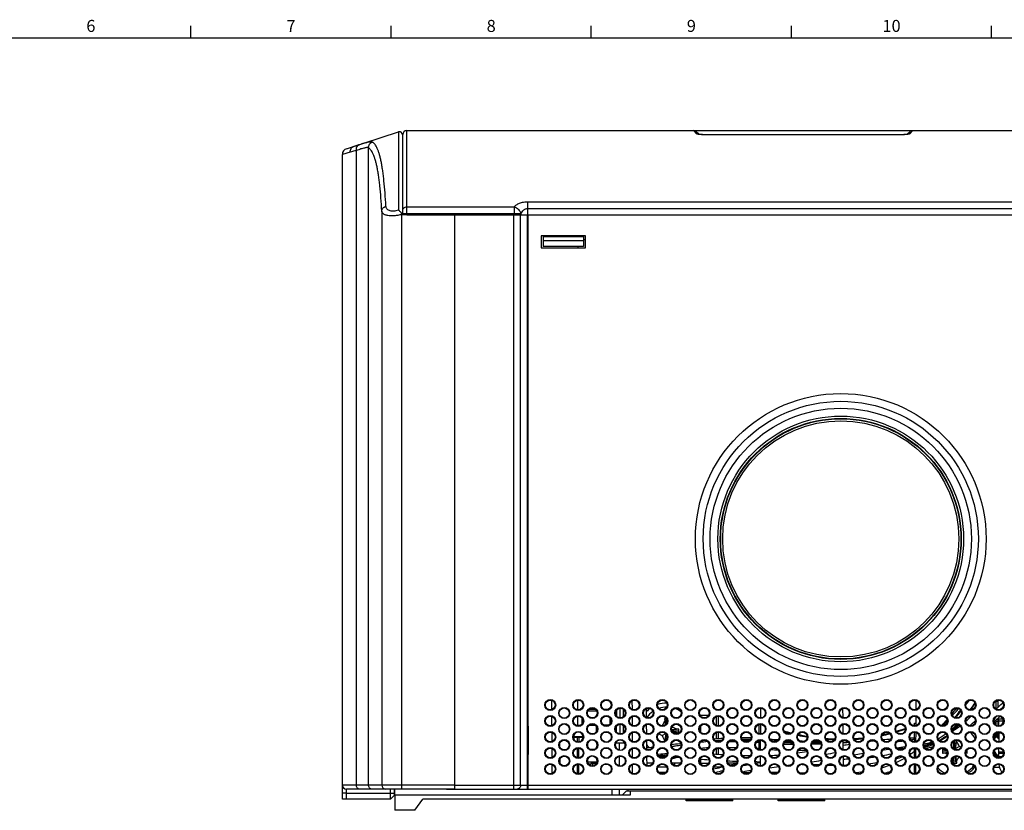
# Model space of a CAD drawing. Units: millimetres. Extents: x 0 to 1189, y 0 to 841.
# Drawn here: x 252 to 498, y 638 to 836 of the extents above; entities that cross this region are included whole.
import ezdxf

# ---------------------------------------------------------------- set-up
doc = ezdxf.new("R2010")
doc.units = ezdxf.units.MM
doc.header["$LTSCALE"] = 65.395
doc.layers.get('0').update_dxf_attribs({"linetype": 'CONTINUOUS'})
for name, color, linetype in [('02___PRT_ALL_AXES', 7, 'CONTINUOUS'), ('03_AXES', 7, 'CONTINUOUS'), ('08_DRAFTS', 7, 'CONTINUOUS'), ('09_ROUNDS', 7, 'CONTINUOUS'), ('10_CHAMFER', 7, 'CONTINUOUS'), ('7_ALL_FEATURES', 7, 'CONTINUOUS')]:
    doc.layers.add(name, color=color, linetype=linetype)
doc.styles.add('TEXTSTYLE_2', font='helveticaneue_medium.ttf')

msp = doc.modelspace()

# ---------------------------------------------------------------- linework, layer by layer
at = {"color": 7, "linetype": 'CONTINUOUS'}
for p, q in [((294.5, 831), (294.5, 834)), ((344.5, 831), (344.5, 834)), ((394.5, 831), (394.5, 834)), ((444.5, 831), (444.5, 834)), ((494.5, 831), (494.5, 834)), ((10, 831), (1179, 831)), ((382.017, 781.54), (382.017, 778.54)), ((393.017, 781.54), (382.017, 781.54)), ((382.517, 781.54), (382.517, 778.877)), ((392.517, 781.277), (382.517, 781.277)), ((392.517, 780.277), (382.517, 780.277)), ((392.517, 781.54), (392.517, 778.877)), ((393.017, 778.54), (393.017, 781.54)), ((378.767, 778.29), (378.567, 778.29)), ((382.017, 778.54), (393.017, 778.54)), ((392.517, 778.877), (382.517, 778.877)), ((391.117, 778.877), (391.117, 778.54)), ((384.662, 663.201), (384.648, 665.484)), ((391.117, 663.133), (391.117, 665.547)), ((404.757, 663.227), (404.747, 665.449)), ((475.669, 663.203), (475.689, 665.469)), ((495.568, 665.34), (496.017, 665.34)), ((395.848, 662.84), (393.637, 662.84)), ((395.556, 663.24), (393.929, 663.24)), ((398.717, 663.24), (397.732, 663.24)), ((398.717, 663.24), (398.728, 663.229)), ((402.55, 661.435), (402.554, 663.242)), ((421.637, 661.84), (423.847, 661.84)), ((421.764, 661.84), (421.764, 661.624)), ((436.851, 661.132), (436.872, 663.546)), ((457.383, 661.181), (457.363, 663.493)), ((384.685, 659.211), (384.672, 661.474)), ((391.117, 659.24), (391.117, 661.545)), ((392.117, 661.179), (392.117, 659.501)), ((394.089, 659.36), (395.395, 659.36)), ((397.53, 659.36), (398.955, 659.36)), ((399.117, 661.179), (399.117, 659.501)), ((402.541, 657.429), (402.545, 659.247)), ((404.774, 659.222), (404.764, 661.454)), ((412.807, 660.901), (413.051, 659.437)), ((412.878, 660.369), (412.968, 659.37)), ((413.25, 659.666), (413.302, 660.924)), ((413.304, 660.924), (413.302, 660.924)), ((425.8, 659.212), (425.8, 661.468)), ((426.3, 659.129), (426.3, 661.551)), ((436.816, 657.131), (436.837, 659.548)), ((457.418, 657.173), (457.398, 659.502)), ((475.217, 659.129), (475.217, 659.84)), ((475.634, 659.193), (475.654, 661.48)), ((495.568, 660.34), (496.017, 660.34)), ((384.708, 655.223), (384.695, 657.463)), ((404.792, 655.217), (404.782, 657.46)), ((411.901, 657.501), (412.368, 657.543)), ((412.197, 656.703), (413.085, 657.208)), ((412.898, 655.323), (413.192, 657.089)), ((412.943, 655.354), (413.279, 656.964)), ((415.847, 658.279), (414.545, 658.161)), ((416.378, 658.35), (414.567, 658.048)), ((414.603, 657.93), (416.402, 657.855)), ((416.394, 657.342), (414.721, 657.691)), ((415.884, 657.412), (414.788, 657.594)), ((421.764, 659.053), (421.764, 657.627)), ((425.8, 655.876), (425.8, 657.466)), ((426.3, 655.918), (426.3, 657.549)), ((447.717, 656.472), (447.717, 656.681)), ((475.217, 655.13), (475.217, 657.55)), ((475.599, 655.183), (475.619, 657.49)), ((495.735, 656.564), (495.994, 656.847)), ((495.993, 656.847), (495.994, 656.847)), ((495.993, 656.847), (495.994, 656.847)), ((495.993, 656.847), (495.994, 656.847)), ((496.306, 657.342), (496.317, 657.347)), ((496.317, 657.34), (496.317, 655.133)), ((391.367, 656.24), (391.367, 655.136)), ((392.449, 656.24), (391.367, 656.24)), ((393.667, 653.783), (393.667, 654.896)), ((402.844, 654.84), (400.641, 654.84)), ((413.412, 656.652), (413.381, 655.932)), ((436.781, 653.131), (436.802, 655.548)), ((457.453, 653.166), (457.433, 655.509)), ((484.893, 655.2), (485.061, 653.342)), ((484.92, 655.226), (485.225, 653.392)), ((485.208, 653.661), (485.283, 655.459)), ((485.738, 655.549), (485.317, 653.53)), ((485.745, 655.406), (485.409, 653.392)), ((384.731, 651.235), (384.718, 653.451)), ((391.367, 651.138), (391.367, 653.542)), ((404.809, 651.212), (404.799, 653.465)), ((425.8, 652.059), (425.8, 653.419)), ((426.3, 652.027), (426.3, 653.459)), ((436.101, 653.314), (436.417, 653.457)), ((475.217, 651.133), (475.217, 653.547)), ((475.564, 651.175), (475.584, 653.499)), ((482.233, 652.84), (482.233, 652.824)), ((483.368, 652.777), (482.233, 652.824)), ((482.241, 653.337), (483.138, 653.15)), ((482.256, 652.329), (483.436, 652.526)), ((482.751, 653.267), (483.077, 653.213)), ((482.788, 652.4), (483.444, 652.46)), ((485.174, 653.273), (485.225, 653.392)), ((485.432, 653.53), (485.21, 653.53)), ((485.225, 653.392), (485.213, 653.479)), ((486.438, 653.976), (485.409, 653.392)), ((485.409, 653.392), (485.513, 653.153)), ((488.394, 652.342), (488.037, 652.417)), ((488.155, 652.865), (488.402, 652.855)), ((384.755, 647.247), (384.742, 649.439)), ((391.367, 647.14), (391.367, 649.54)), ((393.667, 649.783), (393.667, 650.896)), ((393.739, 649.669), (394.367, 649.669)), ((404.827, 647.207), (404.817, 649.469)), ((421.643, 649.84), (423.841, 649.84)), ((421.764, 650.847), (421.764, 649.84)), ((436.746, 649.132), (436.767, 651.548)), ((457.488, 649.159), (457.468, 651.516)), ((475.217, 647.134), (475.217, 649.546)), ((475.529, 647.168), (475.549, 649.507)), ((484.82, 649.763), (485.161, 651.397)), ((484.89, 650.273), (485.067, 651.34)), ((485.317, 649.755), (485.332, 649.755)), ((485.405, 651.499), (485.332, 649.755)), ((485.827, 649.778), (485.536, 651.529)), ((485.756, 650.31), (485.645, 651.543)), ((394.246, 649.24), (394.367, 649.24)), ((413.341, 648.84), (411.144, 648.84)), ((427.256, 648.84), (425.144, 648.84)), ((378.567, 644.84), (378.767, 644.84)), ((378.567, 643.34), (378.767, 643.34)), ((345.417, 641.84), (345.417, 638.04))]:
    msp.add_line(p, q, dxfattribs=at)
at = {"color": 2, "linetype": 'CONTINUOUS'}
for p, q in [((488.039, 664.33), (488.03, 664.317)), ((422.692, 655.549), (422.495, 655.525)), ((443.912, 655.537), (443.701, 655.548)), ((461.415, 655.143), (461.194, 655.131)), ((464.708, 655.317), (463.982, 655.28)), ((450.946, 653.149), (450.609, 653.138)), ((462.443, 652.211), (460.143, 651.837)), ((475.217, 653.415), (474.675, 653.406)), ((451.465, 649.372), (449.988, 649.398)), ((458.071, 651.502), (457.469, 651.405)), ((413.097, 647.49), (411.387, 647.49)), ((439.914, 647.49), (439.386, 647.489))]:
    msp.add_line(p, q, dxfattribs=at)
at = {"color": 7, "linetype": 'CONTINUOUS'}
for points in [[(495.033, 656.373), (495.182, 656.576), (495.457, 656.872), (495.763, 657.135), (496.096, 657.361), (496.317, 657.477)], [(495.035, 656.267), (495.262, 656.576), (495.537, 656.871), (495.843, 657.134), (496.176, 657.361), (496.317, 657.435)], [(495.043, 656.496), (495.103, 656.577), (495.377, 656.872), (495.683, 657.135), (496.017, 657.362), (496.317, 657.519)], [(495.047, 656.154), (495.092, 656.233), (495.327, 656.556), (495.597, 656.851), (495.898, 657.115), (496.227, 657.342), (496.317, 657.391)], [(495.068, 656.049), (495.172, 656.232), (495.407, 656.556), (495.677, 656.851), (495.978, 657.114), (496.306, 657.342)], [(495.095, 655.956), (495.252, 656.232), (495.487, 656.555), (495.757, 656.85), (496.058, 657.113), (496.317, 657.293)], [(495.128, 655.869), (495.134, 655.884), (495.332, 656.231), (495.567, 656.555), (495.836, 656.85), (496.138, 657.113), (496.317, 657.237)], [(495.17, 655.78), (495.214, 655.883), (495.412, 656.231), (495.647, 656.554), (495.916, 656.849), (496.218, 657.112), (496.317, 657.182)], [(495.994, 656.847), (496.062, 656.911), (496.144, 656.981), (496.226, 657.045), (496.307, 657.102), (496.317, 657.109)], [(495.216, 655.7), (495.3, 655.893), (495.498, 656.241), (495.735, 656.564)], [(485.213, 653.479), (485.207, 653.582), (485.208, 653.661)], [(496.317, 651.184), (496.099, 651.304), (495.772, 651.536), (495.474, 651.804), (495.207, 652.104), (495.039, 652.344)], [(496.317, 651.14), (496.02, 651.304), (495.692, 651.537), (495.394, 651.805), (495.127, 652.105), (495.039, 652.231)], [(496.317, 651.228), (496.155, 651.318), (495.833, 651.551), (495.538, 651.819), (495.276, 652.118), (495.049, 652.445), (495.04, 652.461)], [(496.317, 651.272), (496.235, 651.318), (495.913, 651.551), (495.618, 651.818), (495.356, 652.118), (495.129, 652.445), (495.058, 652.576)], [(496.253, 651.132), (495.94, 651.305), (495.612, 651.537), (495.314, 651.805), (495.061, 652.09)], [(496.317, 651.316), (496.315, 651.317), (495.993, 651.55), (495.698, 651.818), (495.436, 652.117), (495.208, 652.444), (495.083, 652.677)], [(496.317, 651.373), (496.073, 651.55), (495.778, 651.817), (495.516, 652.116), (495.288, 652.444), (495.113, 652.769)], [(496.317, 651.43), (496.153, 651.549), (495.858, 651.817), (495.596, 652.116), (495.368, 652.443), (495.179, 652.794), (495.152, 652.861)], [(496.318, 651.487), (496.229, 651.552), (495.934, 651.82), (495.672, 652.12), (495.445, 652.448), (495.256, 652.8), (495.198, 652.946)]]:
    msp.add_lwpolyline(points, dxfattribs=at)
for centre, radius in [((456.817, 705.84), 30.1), ((384.242, 664.34), 1.375), ((391.242, 664.34), 1.375), ((398.242, 664.34), 1.375), ((405.242, 664.34), 1.375), ((412.242, 664.34), 1.375), ((419.242, 664.34), 1.375), ((419.242, 664.34), 1.27), ((426.242, 664.34), 1.375), ((433.242, 664.34), 1.375), ((440.242, 664.34), 1.375), ((447.242, 664.34), 1.375), ((454.242, 664.34), 1.375), ((461.242, 664.34), 1.375), ((468.242, 664.34), 1.375), ((475.242, 664.34), 1.375), ((482.242, 664.34), 1.375), ((489.242, 664.34), 1.375), ((496.242, 664.34), 1.375), ((384.242, 660.34), 1.375), ((387.742, 662.34), 1.375), ((387.742, 662.34), 1.27), ((391.242, 660.34), 1.375), ((394.742, 662.34), 1.375), ((398.242, 660.34), 1.375), ((401.742, 662.34), 1.375), ((405.242, 660.34), 1.375), ((408.742, 662.34), 1.375), ((412.242, 660.34), 1.375), ((415.742, 662.34), 1.375), ((419.242, 660.34), 1.375), ((419.242, 660.34), 1.27), ((422.742, 662.34), 1.375), ((426.242, 660.34), 1.375), ((429.742, 662.34), 1.375), ((433.242, 660.34), 1.375), ((436.742, 662.34), 1.375), ((440.242, 660.34), 1.375), ((443.742, 662.34), 1.375), ((447.242, 660.34), 1.375), ((450.742, 662.34), 1.375), ((454.242, 660.34), 1.375), ((457.742, 662.34), 1.375), ((461.242, 660.34), 1.375), ((464.742, 662.34), 1.375), ((468.242, 660.34), 1.375), ((471.742, 662.34), 1.375), ((475.242, 660.34), 1.375), ((478.742, 662.34), 1.375), ((482.242, 660.34), 1.375), ((485.742, 662.34), 1.375), ((489.242, 660.34), 1.375), ((492.742, 662.34), 1.375), ((492.742, 662.34), 1.27), ((496.242, 660.34), 1.375), ((384.242, 660.34), 1.212), ((387.742, 658.34), 1.375), ((387.742, 658.34), 1.27), ((391.242, 660.34), 1.212), ((394.742, 658.34), 1.375), ((398.242, 660.34), 1.212), ((401.742, 658.34), 1.375), ((405.242, 660.34), 1.212), ((408.742, 658.34), 1.375), ((412.242, 660.34), 1.212), ((415.742, 658.34), 1.375), ((422.742, 658.34), 1.375), ((426.242, 660.34), 1.212), ((429.742, 658.34), 1.375), ((433.242, 660.34), 1.212), ((436.742, 658.34), 1.375), ((440.242, 660.34), 1.212), ((443.742, 658.34), 1.375), ((447.242, 660.34), 1.212), ((450.742, 658.34), 1.375), ((454.242, 660.34), 1.212), ((457.742, 658.34), 1.375), ((461.242, 660.34), 1.212), ((464.742, 658.34), 1.375), ((468.242, 660.34), 1.212), ((471.742, 658.34), 1.375), ((475.242, 660.34), 1.212), ((478.742, 658.34), 1.375), ((482.242, 660.34), 1.212), ((485.742, 658.34), 1.375), ((489.242, 660.34), 1.212), ((492.742, 658.34), 1.375), ((492.742, 658.34), 1.27), ((384.242, 656.34), 1.375), ((384.242, 656.34), 1.21), ((391.242, 656.34), 1.375), ((398.242, 656.34), 1.375), ((405.242, 656.34), 1.375), ((405.242, 656.34), 1.21), ((412.242, 656.34), 1.375), ((412.242, 656.34), 1.21), ((419.242, 656.34), 1.375), ((419.242, 656.34), 1.27), ((426.242, 656.34), 1.375), ((426.242, 656.34), 1.21), ((433.242, 656.34), 1.375), ((433.242, 656.34), 1.21), ((440.242, 656.34), 1.375), ((440.242, 656.34), 1.21), ((447.242, 656.34), 1.375), ((447.242, 656.34), 1.21), ((454.242, 656.34), 1.375), ((454.242, 656.34), 1.21), ((461.242, 656.34), 1.375), ((461.242, 656.34), 1.21), ((468.242, 656.34), 1.375), ((468.242, 656.34), 1.21), ((475.242, 656.34), 1.375), ((475.242, 656.34), 1.21), ((482.242, 656.34), 1.375), ((482.242, 656.34), 1.21), ((489.242, 656.34), 1.375), ((489.242, 656.34), 1.21), ((496.242, 656.34), 1.375), ((496.242, 656.34), 1.21), ((387.742, 654.34), 1.375), ((394.742, 654.34), 1.375), ((401.742, 654.34), 1.375), ((408.742, 654.34), 1.375), ((415.742, 654.34), 1.375), ((422.742, 654.34), 1.375), ((429.742, 654.34), 1.375), ((436.742, 654.34), 1.375), ((443.742, 654.34), 1.375), ((450.742, 654.34), 1.375), ((457.742, 654.34), 1.375), ((464.742, 654.34), 1.375), ((471.742, 654.34), 1.375), ((478.742, 654.34), 1.375), ((485.742, 654.34), 1.375), ((492.742, 654.34), 1.375), ((492.742, 654.34), 1.27), ((384.242, 652.34), 1.375), ((384.242, 652.34), 1.209), ((391.242, 652.34), 1.375), ((391.242, 652.34), 1.209), ((398.242, 652.34), 1.375), ((405.242, 652.34), 1.375), ((405.242, 652.34), 1.209), ((412.242, 652.34), 1.375), ((412.242, 652.34), 1.209), ((419.242, 652.34), 1.375), ((419.242, 652.34), 1.27), ((426.242, 652.34), 1.375), ((426.242, 652.34), 1.209), ((433.242, 652.34), 1.375), ((433.242, 652.34), 1.209), ((440.242, 652.34), 1.375), ((440.242, 652.34), 1.209), ((447.242, 652.34), 1.375), ((447.242, 652.34), 1.209), ((454.242, 652.34), 1.375), ((454.242, 652.34), 1.209), ((461.242, 652.34), 1.375), ((461.242, 652.34), 1.209), ((468.242, 652.34), 1.375), ((468.242, 652.34), 1.209), ((475.242, 652.34), 1.375), ((475.242, 652.34), 1.209), ((482.242, 652.34), 1.375), ((482.242, 652.34), 1.209), ((489.242, 652.34), 1.375), ((489.242, 652.34), 1.209), ((496.242, 652.34), 1.375), ((496.242, 652.34), 1.209), ((384.242, 648.34), 1.375), ((384.242, 648.34), 1.207), ((387.742, 650.34), 1.375), ((387.742, 650.34), 1.208), ((391.242, 648.34), 1.375), ((391.242, 648.34), 1.207), ((394.742, 650.34), 1.375), ((398.242, 648.34), 1.375), ((401.742, 650.34), 1.375), ((405.242, 648.34), 1.375), ((405.242, 648.34), 1.207), ((408.742, 650.34), 1.375), ((408.742, 650.34), 1.208), ((412.242, 648.34), 1.375), ((412.242, 648.34), 1.207), ((415.742, 650.34), 1.375), ((415.742, 650.34), 1.208), ((419.242, 648.34), 1.375), ((419.242, 648.34), 1.27), ((422.742, 650.34), 1.375), ((422.742, 650.34), 1.208), ((426.242, 648.34), 1.375), ((426.242, 648.34), 1.207), ((429.742, 650.34), 1.375), ((429.742, 650.34), 1.208), ((433.242, 648.34), 1.375), ((433.242, 648.34), 1.207), ((436.742, 650.34), 1.375), ((436.742, 650.34), 1.208), ((440.242, 648.34), 1.375), ((440.242, 648.34), 1.207), ((443.742, 650.34), 1.375), ((443.742, 650.34), 1.208), ((447.242, 648.34), 1.375), ((447.242, 648.34), 1.207), ((450.742, 650.34), 1.375), ((450.742, 650.34), 1.208), ((454.242, 648.34), 1.375), ((454.242, 648.34), 1.207), ((457.742, 650.34), 1.375), ((457.742, 650.34), 1.208), ((461.242, 648.34), 1.375), ((461.242, 648.34), 1.207), ((464.742, 650.34), 1.375), ((464.742, 650.34), 1.208), ((468.242, 648.34), 1.375), ((468.242, 648.34), 1.207), ((471.742, 650.34), 1.375), ((471.742, 650.34), 1.208), ((475.242, 648.34), 1.375), ((475.242, 648.34), 1.207), ((478.742, 650.34), 1.375), ((478.742, 650.34), 1.208), ((482.242, 648.34), 1.375), ((482.242, 648.34), 1.207), ((485.742, 650.34), 1.375), ((485.742, 650.34), 1.208), ((489.242, 648.34), 1.375), ((489.242, 648.34), 1.207), ((492.742, 650.34), 1.375), ((492.742, 650.34), 1.27), ((496.242, 648.34), 1.375), ((496.242, 648.34), 1.207)]:
    msp.add_circle(centre, radius, dxfattribs=at)
for centre, radius, start, end in [((413.317, 657.84), 7, 89.73473, 109.05841), ((456.817, 705.84), 57.56, 312.36221, 314.5831), ((495.817, 666.268), 2, 314.5831, 318.00439), ((413.317, 657.84), 7, 126.35953, 135.85423), ((413.317, 657.84), 6, 124.95424, 145.97787), ((413.317, 657.84), 6, 89.7094, 109.05157), ((413.317, 657.84), 6, 53.07525, 70.30759), ((413.757, 645.907), 15.023, 91.74059, 93.62591), ((428.458, 662.727), 15.757, 186.65482, 187.55923), ((456.817, 705.84), 50, 291.1174, 291.59409), ((496.242, 660.34), 1.212, 187.79307, 180.02618), ((496.244, 660.34), 1.214, 180.03039, 187.78833), ((391.242, 656.34), 1.21, 359.97377, 355.23422), ((444.402, 671.437), 35.417, 204.58428, 207.09402), ((418.274, 642.143), 16.318, 97.54383, 98.55333), ((419.274, 680.394), 23.23, 261.60851, 262.87855), ((418.091, 643.612), 14.837, 96.62877, 97.5893), ((401.383, 657.4), 15.025, 1.73349, 3.62313), ((400.646, 657.839), 15.755, 358.1919, 0.05577), ((456.817, 705.84), 50, 253.48952, 255.72951), ((456.817, 705.84), 50, 257.76064, 260.34425), ((456.817, 705.84), 50, 281.96747, 284.02143), ((456.817, 705.84), 50, 286.07306, 288.81307), ((485.317, 652.84), 6, 82.21869, 86.3439), ((485.317, 652.84), 6, 31.90228, 51.55955), ((391.242, 656.34), 1.211, 355.23603, 359.97274), ((394.742, 654.34), 1.21, 152.6363, 207.3637), ((413.317, 657.84), 6, 214.41144, 223.04084), ((456.817, 705.84), 50, 265.721, 268.32237), ((456.817, 705.84), 50, 273.75928, 276.45738), ((458.386, 659.429), 27.653, 351.63504, 351.93398), ((454.264, 639.26), 35.38, 24.5791, 27.15228), ((496.566, 656.942), 0.999, 207.15583, 255.54585), ((485.317, 652.84), 6, 170.52087, 175.69031), ((497.987, 652.84), 15.755, 178.19201, 180.00048), ((497.251, 653.279), 15.025, 181.73327, 183.62295), ((479.364, 630.31), 23.206, 81.60779, 82.87917), ((480.548, 667.032), 14.802, 276.62769, 277.59048), ((480.36, 668.544), 16.325, 277.54397, 278.553), ((502.537, 614.622), 43.416, 116.87874, 117.11168), ((492.973, 671.312), 21.481, 241.6933, 243.59236), ((473.718, 626.263), 30.493, 64.54887, 65.34468), ((491.208, 674.902), 22.735, 261.97935, 262.88949), ((473.049, 652.386), 15.36, 1.74781, 3.01224), ((472.646, 652.839), 15.755, 358.1919, 0.05577), ((394.742, 650.34), 1.21, 152.6363, 207.3637), ((394.741, 650.341), 1.207, 152.66402, 152.88468), ((394.741, 650.34), 1.207, 207.11532, 207.38161), ((394.742, 650.34), 1.208, 207.38134, 152.66425), ((413.317, 657.84), 7, 281.57996, 290.00567), ((485.317, 652.84), 6, 195.42145, 206.18937), ((517.893, 667.178), 37.081, 206.21495, 207.12267), ((507.871, 646.883), 23.23, 171.6085, 172.87855), ((485.317, 665.51), 15.755, 268.19201, 270.00048), ((484.878, 664.773), 15.025, 271.73208, 273.62176), ((469.62, 647.883), 16.318, 7.54383, 8.55333), ((471.09, 648.066), 14.837, 6.62877, 7.5893), ((500.317, 649.84), 4, 184.25567, 216.14632), ((485.317, 652.84), 6, 224.83368, 246.43049), ((485.317, 652.84), 6, 299.53747, 322.66348)]:
    msp.add_arc(centre, radius, start, end, dxfattribs=at)
at = {"color": 2, "linetype": 'CONTINUOUS'}
for centre, radius, start, end in [((424.906, 712.526), 79.427, 322.64163, 323.70463), ((425.555, 711.854), 77.195, 319.84995, 321.26447), ((375.153, 762.503), 148.85, 317.3869, 318.27769), ((407.431, 732.48), 104.767, 315.56152, 316.52128), ((469.319, 681.816), 28.521, 302.96373, 307.38785), ((468.222, 675.964), 24.47, 316.11281, 317.49917), ((464.89, 687.294), 35.568, 310.59158, 313.60449), ((464.868, 687.318), 37.101, 310.60408, 313.59326), ((437.224, 533.916), 122.038, 96.40989, 97.30636), ((432.721, 576.515), 79.663, 93.82895, 95.45368), ((433.923, 565.158), 90.621, 94.29767, 95.33464), ((431.28, 590.361), 64.795, 90.56958, 92.18568), ((432.08, 588.583), 67.575, 88.00794, 90.02886), ((432.864, 586.222), 69.524, 88.82873, 90.55624), ((432.041, 591.448), 64.067, 88.16447, 89.71649), ((430.788, 575.964), 79.204, 85.92637, 86.41902), ((431.823, 586.58), 68.94, 86.17975, 86.4181), ((464.674, 1034.977), 380.008, 266.14799, 266.46791), ((455.093, 928.97), 273.947, 266.71576, 267.04823), ((445.489, 764.436), 109.878, 268.47307, 269.70892), ((448.627, 812.893), 158.02, 267.85736, 268.61311), ((456.874, 965.957), 310.977, 267.44191, 267.73191), ((467.599, 1086.927), 432.04, 267.19778, 267.38873), ((444.019, 871.595), 217.055, 271.46394, 272.08107), ((449.75, 923.534), 268.671, 269.97909, 270.44295), ((459.147, 1037.578), 382.636, 268.59573, 268.8918), ((468.346, 1104.12), 449.25, 267.65224, 267.86499), ((468.829, 1118.467), 463.605, 268.59198, 268.706), ((514.914, 306.459), 352.489, 99.13649, 99.38341), ((480.719, 529.297), 127.034, 96.95651, 97.60583), ((476.522, 566.506), 89.588, 94.60727, 95.92496), ((580.548, -47.628), 711.215, 98.742584, 98.878835), ((474.646, 600.799), 55.232, 89.40682, 90.59338), ((476.584, 664.201), 9.991, 275.4735, 289.22364), ((476.509, 665.683), 11.174, 275.36194, 286.91222), ((475.201, 666.819), 12.461, 280.90792, 290.78337), ((405.686, 701.913), 48.278, 273.19706, 274.92431), ((403.994, 706.255), 53.277, 274.79497, 275.6486), ((404.253, 726.592), 75.175, 275.29866, 276.98499), ((404.053, 740.253), 88.858, 274.63195, 276.0133), ((437.259, 533.679), 120.777, 96.41505, 97.30758), ((438.462, 845.295), 193.651, 266.03005, 266.72171), ((431.7, 584.109), 69.561, 94.18235, 94.96714), ((431.283, 590.515), 63.142, 90.496, 92.27132), ((430.723, 575.101), 78.569, 85.84545, 86.2437), ((436.449, 710.899), 59.224, 272.65578, 274.75452), ((444.613, 736.727), 83.655, 266.44674, 267.6219), ((425.919, 800.041), 149.003, 277.75931, 278.6706), ((445.516, 804.477), 151.421, 270.28568, 271.01424), ((460.631, 687.466), 36.376, 280.44054, 284.01222), ((580.307, -45.944), 708.014, 98.729243, 98.895526), ((459.199, 1211.781), 558.352, 271.19341, 271.38473), ((468.678, 1074.713), 421.35, 270.31852, 270.51681), ((463.209, 678.776), 28.801, 292.13144, 293.38034), ((462.363, 668.675), 20.432, 305.05839, 307.36349), ((441.297, 696.26), 55.141, 307.36605, 307.96512), ((475.975, 668.399), 14.974, 277.13502, 285.14287), ((435.369, 703.515), 66.011, 310.43221, 310.95518), ((407.638, 502.941), 148.557, 89.4316, 89.7065), ((404.685, 732.376), 80.956, 272.65667, 273.00659), ((407.806, 513.534), 137.962, 87.84312, 88.4948), ((406.679, 490.788), 160.736, 86.47235, 87.02525), ((465.696, 1222.618), 573.456, 265.594947, 265.820112), ((436.698, 813.328), 163.135, 267.13213, 267.97968), ((443.456, 589.393), 61.603, 101.90658, 103.45627), ((436.839, 818.962), 167.271, 268.4051, 269.12057), ((445.341, 588.127), 62.37, 100.67644, 102.04574), ((437.081, 838.251), 188.062, 269.53162, 269.89996), ((443.829, 596.633), 53.73, 97.56886, 98.71035), ((383.856, 1074.911), 429.8, 277.94392, 278.11355), ((444.177, 384.156), 265.302, 89.2278, 89.44279), ((343.364, 1346.356), 704.25, 278.671992, 278.868398), ((455.683, 847.726), 198.395, 269.39106, 269.78046), ((455.965, 746.731), 95.896, 270.90139, 271.70762), ((455.91, 750.187), 100.853, 270.89556, 271.44769), ((457.078, 718.227), 68.869, 273.08785, 273.72507), ((458.719, 699.1), 49.67, 275.78876, 278.29739), ((458.713, 699.28), 48.348, 276.16885, 277.87534), ((461.402, 670.295), 22.317, 294.33091, 300.45209), ((461.99, 682.192), 32.429, 285.59028, 288.45278), ((537.39, 234.595), 427.707, 104.90625, 105.16758), ((445.348, 588.054), 60.943, 100.3484, 102.36092), ((439.835, 308.977), 338.513, 90.97992, 91.24589), ((394.319, 998.352), 352.528, 277.29527, 277.65414), ((439.892, 540.132), 107.357, 89.36115, 89.9882), ((453.743, 746.338), 99.155, 270.08728, 270.49699), ((455.996, 693.283), 46.029, 275.50285, 277.81599), ((459.63, 674.718), 27.084, 285.97882, 290.1835), ((459.612, 674.779), 28.648, 286.3107, 289.8492)]:
    msp.add_arc(centre, radius, start, end, dxfattribs=at)
at = {"color": 3, "linetype": 'CONTINUOUS'}
msp.add_arc((496.569, 656.357), 3.016, 254.63034, 265.2093, dxfattribs=at)
at = {"color": 7, "linetype": 'CONTINUOUS'}
for centre, major_axis in [((384.242, 664.34), (-0.105, 1.21)), ((391.242, 664.34), (-0.105, 1.21)), ((398.242, 664.34), (-0.105, 1.21)), ((405.242, 664.34), (-0.105, 1.21)), ((412.242, 664.34), (-0.105, 1.21)), ((426.242, 664.34), (-0.105, 1.21)), ((433.242, 664.34), (-0.105, 1.21)), ((440.242, 664.34), (-0.105, 1.21)), ((447.242, 664.34), (-0.105, 1.21)), ((454.242, 664.34), (-0.105, 1.21)), ((461.242, 664.34), (-0.105, 1.21)), ((468.242, 664.34), (-0.105, 1.21)), ((475.242, 664.34), (-0.105, 1.21)), ((482.242, 664.34), (-0.105, 1.21)), ((489.242, 664.34), (-0.105, 1.21)), ((496.242, 664.34), (-0.105, 1.21)), ((394.742, 662.34), (-0.105, 1.209)), ((401.742, 662.34), (-0.105, 1.209)), ((408.742, 662.34), (-0.105, 1.209)), ((415.742, 662.34), (-0.105, 1.209)), ((422.742, 662.34), (-0.105, 1.209)), ((429.742, 662.34), (-0.105, 1.209)), ((436.742, 662.34), (-0.105, 1.209)), ((443.742, 662.34), (-0.105, 1.209)), ((450.742, 662.34), (-0.105, 1.209)), ((457.742, 662.34), (-0.105, 1.209)), ((464.742, 662.34), (-0.105, 1.209)), ((471.742, 662.34), (-0.105, 1.209)), ((478.742, 662.34), (-0.105, 1.209)), ((485.742, 662.34), (-0.105, 1.209)), ((394.742, 658.34), (-0.105, 1.207)), ((401.742, 658.34), (-0.105, 1.207)), ((408.742, 658.34), (-0.105, 1.207)), ((415.742, 658.34), (-0.105, 1.207)), ((422.742, 658.34), (-0.105, 1.207)), ((429.742, 658.34), (-0.105, 1.207)), ((436.742, 658.34), (-0.105, 1.207)), ((443.742, 658.34), (-0.105, 1.207)), ((450.742, 658.34), (-0.105, 1.207)), ((457.742, 658.34), (-0.105, 1.207)), ((464.742, 658.34), (-0.105, 1.207)), ((471.742, 658.34), (-0.105, 1.207)), ((478.742, 658.34), (-0.105, 1.207)), ((485.742, 658.34), (-0.105, 1.207)), ((398.242, 656.34), (-0.109, 1.258)), ((387.742, 654.34), (-0.105, 1.205)), ((408.742, 654.34), (-0.105, 1.205)), ((415.742, 654.34), (-0.105, 1.205)), ((422.742, 654.34), (-0.105, 1.205)), ((429.742, 654.34), (-0.105, 1.205)), ((436.742, 654.34), (-0.105, 1.205)), ((443.742, 654.34), (-0.105, 1.205)), ((450.742, 654.34), (-0.105, 1.205)), ((457.742, 654.34), (-0.105, 1.205)), ((464.742, 654.34), (-0.105, 1.205)), ((471.742, 654.34), (-0.105, 1.205)), ((478.742, 654.34), (-0.105, 1.205)), ((485.742, 654.34), (-0.105, 1.205)), ((398.242, 652.34), (-0.109, 1.256)), ((398.242, 648.34), (-0.109, 1.254))]:
    msp.add_ellipse(centre, major_axis=major_axis, ratio=0.9999999, dxfattribs=at)
for centre, major_axis, ratio, start_param, end_param in [((456.817, 705.844), (0, 59.554), 1, -2.4447013, -2.4105984), ((394.742, 654.34), (-0.105, 1.205), 0.9999999, 1.9619888, 7.2910254), ((401.742, 654.34), (-0.105, 1.205), 0.9999999, -1.2319106, 1.0583918)]:
    msp.add_ellipse(centre, major_axis=major_axis, ratio=ratio, start_param=start_param, end_param=end_param, dxfattribs=at)
at = {"color": 2, "linetype": 'CONTINUOUS'}
for points, knots in [([(490.326, 664.887), (490.221, 664.743), (489.791, 664.157), (489.355, 663.578), (489.022, 663.147)], [0, 0, 0, 0, 0.2447341, 1, 1, 1, 1]), ([(490.361, 664.81), (490.077, 664.391), (489.69, 663.826), (489.299, 663.271), (489.195, 663.126)], [0, 0, 0, 0, 0.737162, 1, 1, 1, 1]), ([(486.691, 663.094), (486.576, 662.928), (486.119, 662.28), (485.656, 661.656), (485.306, 661.207)], [0, 0, 0, 0, 0.2528378, 1, 1, 1, 1]), ([(486.852, 662.83), (486.619, 662.547), (486.142, 661.983), (485.656, 661.441), (485.407, 661.173)], [0, 0, 0, 0, 0.4920402, 1, 1, 1, 1]), ([(483.388, 660.736), (483.081, 660.396), (482.592, 659.869), (482.092, 659.359), (481.908, 659.175)], [0, 0, 0, 0, 0.6352562, 1, 1, 1, 1]), ([(483.378, 656.757), (483.175, 656.594), (482.545, 656.116), (481.883, 655.699), (481.422, 655.451)], [0, 0, 0, 0, 0.3289887, 1, 1, 1, 1]), ([(416.886, 654.727), (416.789, 654.712), (415.993, 654.592), (415.211, 654.474), (414.533, 654.377)], [0, 0, 0, 0, 0.1228035, 1, 1, 1, 1]), ([(416.948, 654.29), (416.479, 654.219), (415.689, 654.1), (414.917, 653.984), (414.6, 653.936)], [0, 0, 0, 0, 0.5869357, 1, 1, 1, 1]), ([(479.89, 654.718), (479.451, 654.537), (478.691, 654.281), (477.893, 654.116), (477.565, 654.066)], [0, 0, 0, 0, 0.5967538, 1, 1, 1, 1]), ([(479.948, 654.44), (479.529, 654.271), (478.78, 654.023), (477.996, 653.861), (477.657, 653.809)], [0, 0, 0, 0, 0.5753444, 1, 1, 1, 1]), ([(483.428, 656.578), (483.164, 656.357), (482.582, 655.9), (481.974, 655.493), (481.64, 655.29)], [0, 0, 0, 0, 0.4633617, 1, 1, 1, 1]), ([(413.447, 652.251), (412.722, 652.147), (411.938, 652.04), (411.17, 651.945), (411.101, 651.936)], [0, 0, 0, 0, 0.9099253, 1, 1, 1, 1]), ([(427.331, 648.859), (427.152, 648.813), (426.364, 648.61), (425.614, 648.418), (425.038, 648.282)], [0, 0, 0, 0, 0.2234138, 1, 1, 1, 1])]:
    msp.add_open_spline(points, degree=3, knots=knots, dxfattribs=at)
at = {"color": 7, "linetype": 'CONTINUOUS'}
for points, knots in [([(412.259, 659.129), (412.308, 659.234), (412.505, 659.652), (412.714, 660.065), (412.878, 660.369)], [0, 0, 0, 0, 0.2516349, 1, 1, 1, 1]), ([(412.838, 660.654), (412.841, 660.63), (412.854, 660.535), (412.867, 660.44), (412.878, 660.369)], [0, 0, 0, 0, 0.2492096, 1, 1, 1, 1]), ([(412.196, 656.703), (412.123, 656.737), (411.829, 656.873), (411.537, 657.014), (411.32, 657.123)], [0, 0, 0, 0, 0.2508307, 1, 1, 1, 1]), ([(415.847, 658.279), (415.75, 658.331), (415.358, 658.538), (414.959, 658.733), (414.657, 658.875)], [0, 0, 0, 0, 0.2481787, 1, 1, 1, 1]), ([(415.413, 657.175), (415.453, 657.194), (415.61, 657.272), (415.767, 657.352), (415.884, 657.412)], [0, 0, 0, 0, 0.2508972, 1, 1, 1, 1]), ([(495.949, 656.876), (495.953, 656.874), (495.963, 656.865), (495.973, 656.857), (495.981, 656.852)], [0, 0, 0, 0, 0.3077395, 1, 1, 1, 1]), ([(495.981, 656.852), (495.983, 656.851), (495.987, 656.849), (495.991, 656.847), (495.993, 656.847)], [0, 0, 0, 0, 0.6378294, 1, 1, 1, 1]), ([(495.994, 656.847), (496.019, 656.872), (496.12, 656.967), (496.231, 657.052), (496.317, 657.109)], [0, 0, 0, 0, 0.2544091, 1, 1, 1, 1]), ([(485.756, 650.31), (485.805, 650.399), (485.996, 650.761), (486.177, 651.128), (486.308, 651.406)], [0, 0, 0, 0, 0.2482749, 1, 1, 1, 1])]:
    msp.add_open_spline(points, degree=3, knots=knots, dxfattribs=at)
at = {"color": 2, "linetype": 'CONTINUOUS'}
for points in [[(485.918, 659.537), (485.47, 659.08), (485.01, 658.642), (484.537, 658.229)], [(486.118, 659.49), (485.638, 658.918), (485.143, 658.376), (484.627, 657.87)], [(486.235, 659.445), (485.737, 658.845), (485.223, 658.274), (484.69, 657.74)], [(483.163, 657.124), (482.514, 656.648), (481.839, 656.22), (481.136, 655.851)], [(458.756, 655), (458.316, 654.977), (457.876, 654.954), (457.438, 654.931)], [(458.409, 654.982), (458.085, 654.974), (457.761, 654.966), (457.438, 654.959)], [(475.218, 655.743), (474.906, 655.697), (474.595, 655.65), (474.283, 655.603)], [(455.449, 652.377), (454.66, 652.244), (453.873, 652.111), (453.089, 651.98)], [(469.015, 653.269), (468.417, 653.174), (467.819, 653.078), (467.22, 652.982)], [(447.853, 647.3), (447.423, 647.314), (446.994, 647.328), (446.566, 647.342)]]:
    msp.add_open_spline(points, degree=3, dxfattribs=at)
at = {"layer": '02___PRT_ALL_AXES', "color": 7, "linetype": 'CONTINUOUS'}
for p, q in [((395.242, 653.24), (394.24, 653.24)), ((395.912, 650.04), (393.667, 650.04))]:
    msp.add_line(p, q, dxfattribs=at)
for centre, radius, start, end in [((395.662, 638.969), 14.271, 91.73582, 95.10674), ((395.617, 663.158), 13.119, 270.00173, 271.2938)]:
    msp.add_arc(centre, radius, start, end, dxfattribs=at)
msp.add_open_spline([(393.667, 650.175), (393.99, 650.133), (394.639, 650.064), (395.291, 650.04), (395.617, 650.04)], degree=3, knots=[0, 0, 0, 0, 0.5000168, 1, 1, 1, 1], dxfattribs=at)
at = {"layer": '03_AXES', "color": 7, "linetype": 'CONTINUOUS'}
for p, q in [((427.017, 648.84), (427.017, 649.264)), ((418.217, 640.64), (418.417, 640.84)), ((418.217, 640.44), (418.217, 640.64)), ((429.817, 640.64), (418.217, 640.64)), ((429.817, 640.44), (418.217, 640.44)), ((429.817, 640.64), (429.617, 640.84)), ((429.817, 640.44), (429.817, 640.64)), ((441.217, 640.64), (441.417, 640.84)), ((441.217, 640.44), (441.217, 640.64)), ((452.817, 640.64), (441.217, 640.64)), ((452.817, 640.44), (441.217, 640.44)), ((452.817, 640.64), (452.617, 640.84)), ((452.817, 640.44), (452.817, 640.64))]:
    msp.add_line(p, q, dxfattribs=at)
at = {"layer": '08_DRAFTS', "color": 7, "linetype": 'CONTINUOUS'}
for p, q in [((393.017, 780.529), (392.517, 780.525)), ((433.203, 724.497), (433.286, 724.449)), ((480.348, 724.449), (480.432, 724.497)), ((428.936, 716.913), (428.852, 716.962)), ((484.783, 716.962), (484.699, 716.913)), ((452.467, 676.06), (452.467, 676.157)), ((461.168, 676.157), (461.168, 676.06)), ((400.817, 663.124), (400.817, 661.557)), ((408.314, 661.206), (408.294, 663.467)), ((408.349, 657.195), (408.329, 659.478)), ((475.217, 659.84), (475.639, 659.84)), ((378.567, 656.64), (378.736, 656.64)), ((390.943, 656.24), (390.949, 655.166)), ((391.367, 656.24), (390.943, 656.24)), ((400.641, 654.84), (400.603, 654.84)), ((401.427, 654.84), (401.436, 653.136)), ((402.844, 654.84), (402.881, 654.84)), ((408.384, 653.185), (408.364, 655.488)), ((390.957, 653.514), (390.969, 651.163)), ((390.977, 649.517), (390.989, 647.161)), ((401.444, 651.545), (401.456, 649.132)), ((408.419, 649.177), (408.398, 651.497)), ((415.376, 649.19), (415.387, 649.84)), ((399.61, 643.34), (399.623, 641.84)), ((401.485, 643.34), (401.493, 641.84)), ((402.217, 641.84), (403.217, 642.84)), ((526.317, 642.84), (403.217, 642.84)), ((403.728, 642.84), (403.732, 643.34)), ((404.217, 642.84), (404.217, 641.84)), ((404.217, 641.84), (345.417, 641.84))]:
    msp.add_line(p, q, dxfattribs=at)
for start, end in [(253.71744, 255.5022), (257.69708, 260.40861), (281.80898, 284.18847), (286.13837, 288.75109), (291.47753, 291.50369), (265.83522, 268.21102), (273.8423, 276.37126)]:
    msp.add_arc((456.817, 705.84), 50.2, start, end, dxfattribs=at)
msp.add_ellipse((401.742, 654.34), major_axis=(-0.107, 1.239), ratio=0.9999999, start_param=1.0710794, end_param=5.0390937, dxfattribs=at)
msp.add_ellipse((401.742, 650.34), major_axis=(-0.107, 1.237), ratio=0.9999999, dxfattribs=at)
at = {"layer": '09_ROUNDS', "color": 7, "linetype": 'CONTINUOUS'}
for p, q in [((333.354, 803.302), (346.335, 807.521)), ((346.335, 807.521), (346.335, 787.944)), ((347.317, 806.807), (347.317, 786.84)), ((347.417, 786.84), (347.417, 806.84)), ((348.417, 786.827), (348.417, 807.84)), ((348.417, 807.84), (525.317, 807.84)), ((420.801, 807.035), (420.003, 807.84)), ((421.332, 806.925), (420.712, 807.545)), ((422.059, 806.848), (472.776, 806.848)), ((423.884, 806.778), (423.884, 806.787)), ((471.073, 806.787), (423.884, 806.787)), ((470.95, 806.778), (423.884, 806.778)), ((470.95, 806.778), (470.95, 806.787)), ((474.122, 807.545), (473.503, 806.925)), ((473.655, 806.929), (473.647, 806.928)), ((474.831, 807.84), (474.034, 807.035)), ((347.417, 804.952), (347.317, 804.953)), ((334.307, 802.458), (332.317, 801.876)), ((332.317, 640.84), (332.317, 801.876)), ((335.834, 644.34), (335.834, 802.887)), ((338.817, 644.34), (338.817, 803.551)), ((378.681, 786.827), (378.681, 790.086)), ((378.681, 790.086), (517.853, 790.086)), ((342.17, 787.733), (342.17, 644.34)), ((346.941, 787.47), (347.167, 786.89)), ((347.417, 787.106), (376.949, 787.106)), ((348.417, 788.776), (375.217, 788.776)), ((375.217, 788.776), (375.217, 786.827)), ((376.949, 786.827), (376.949, 787.106)), ((378.681, 788.393), (517.853, 788.393)), ((347.263, 786.928), (347.167, 786.89)), ((347.167, 643.34), (347.167, 786.89)), ((360.317, 786.84), (347.288, 786.84)), ((348.417, 786.827), (526.317, 786.827)), ((360.317, 786.84), (360.317, 643.36)), ((360.417, 643.34), (360.417, 786.84)), ((360.417, 786.84), (375.117, 786.84)), ((375.117, 643.34), (375.117, 786.84)), ((376.849, 644.34), (376.849, 786.827)), ((378.567, 643.34), (378.567, 786.827)), ((378.767, 643.34), (378.767, 786.84)), ((378.767, 786.84), (526.317, 786.84)), ((495.568, 665.349), (495.568, 663.332)), ((391.748, 659.24), (391.117, 659.24)), ((395.553, 659.24), (393.932, 659.24)), ((397.736, 659.24), (398.748, 659.24)), ((436.417, 657.173), (436.417, 659.506)), ((495.096, 659.948), (495.568, 659.948)), ((495.26, 660.361), (495.568, 660.361)), ((495.568, 660.622), (495.568, 659.333)), ((496.317, 659.13), (496.317, 660.84)), ((497.346, 660.84), (496.317, 660.84)), ((497.455, 660.34), (496.317, 660.34)), ((378.767, 659.04), (378.567, 659.04)), ((378.567, 658.315), (378.751, 658.315)), ((378.567, 658.015), (378.749, 658.015)), ((378.567, 656.94), (378.739, 656.94)), ((378.757, 659.04), (378.634, 644.84)), ((395.817, 657.784), (395.817, 658.896)), ((400.817, 657.559), (400.817, 659.121)), ((496.317, 657.34), (496.317, 657.547)), ((496.923, 657.34), (496.317, 657.34)), ((386.673, 653.777), (386.663, 654.884)), ((390.943, 656.24), (390.036, 656.24)), ((390.042, 656.49), (392.442, 656.49)), ((391.08, 656.49), (391.078, 656.24)), ((436.417, 653.176), (436.417, 655.505)), ((434.36, 651.882), (434.19, 651.712)), ((435.973, 653.495), (435.926, 653.448)), ((496.317, 651.135), (496.317, 653.546)), ((497.433, 652.547), (496.317, 652.547)), ((497.441, 652.193), (496.317, 652.193)), ((386.708, 649.718), (386.698, 650.945)), ((394.367, 649.193), (394.367, 649.74)), ((394.367, 649.74), (395.789, 649.74)), ((394.867, 649.14), (394.867, 649.74)), ((409.841, 649.84), (408.413, 649.84)), ((416.841, 649.84), (414.643, 649.84)), ((430.841, 649.84), (428.643, 649.84)), ((496.317, 651.486), (497.096, 651.486)), ((360.317, 644.34), (332.317, 644.34)), ((333.317, 642.34), (332.317, 642.34)), ((333.317, 640.84), (333.317, 643.34)), ((358.417, 643.34), (333.317, 643.34)), ((360.417, 644.34), (378.567, 644.34)), ((360.417, 643.34), (378.567, 643.34)), ((378.767, 644.34), (526.317, 644.34)), ((378.767, 643.34), (525.317, 643.34)), ((333.317, 640.84), (332.317, 640.84))]:
    msp.add_line(p, q, dxfattribs=at)
at = {"layer": '09_ROUNDS', "color": 3, "linetype": 'CONTINUOUS'}
for p, q in [((490.315, 648.84), (490.341, 648.84)), ((495.144, 648.84), (496.445, 648.84))]:
    msp.add_line(p, q, dxfattribs=at)
at = {"layer": '09_ROUNDS', "color": 7, "linetype": 'CONTINUOUS'}
for points in [[(423.884, 806.787), (423.761, 806.787), (423.621, 806.788), (423.486, 806.789), (423.355, 806.792), (423.229, 806.794), (423.106, 806.797), (422.988, 806.801), (422.874, 806.805), (422.764, 806.809), (422.658, 806.813), (422.555, 806.818), (422.456, 806.823), (422.361, 806.828), (422.269, 806.834), (422.18, 806.84), (422.094, 806.846), (422.011, 806.852), (421.931, 806.858), (421.854, 806.865), (421.782, 806.871), (421.713, 806.878), (421.649, 806.884), (421.589, 806.891), (421.534, 806.897), (421.484, 806.904), (421.439, 806.909), (421.398, 806.915), (421.361, 806.92), (421.328, 806.926), (421.297, 806.931), (421.27, 806.936), (421.246, 806.94), (421.227, 806.944), (421.211, 806.947), (421.2, 806.95), (421.193, 806.952), (421.192, 806.952)], [(473.643, 806.952), (473.644, 806.952), (473.643, 806.952), (473.638, 806.951), (473.628, 806.948), (473.614, 806.945), (473.596, 806.942), (473.574, 806.937), (473.549, 806.933), (473.521, 806.928), (473.489, 806.923), (473.455, 806.918), (473.417, 806.912), (473.375, 806.907), (473.328, 806.901), (473.277, 806.895), (473.221, 806.888), (473.16, 806.882), (473.095, 806.875), (473.026, 806.869), (472.954, 806.862), (472.878, 806.856), (472.798, 806.85), (472.716, 806.844), (472.631, 806.838), (472.543, 806.833), (472.452, 806.827), (472.357, 806.822), (472.259, 806.817), (472.158, 806.812), (472.053, 806.808), (471.945, 806.804), (471.832, 806.8), (471.716, 806.797), (471.595, 806.794), (471.471, 806.791), (471.342, 806.789), (471.21, 806.788), (471.073, 806.787)]]:
    msp.add_lwpolyline(points, dxfattribs=at)
for radius in [36.312, 34.371, 32.629, 30.688, 30, 29.5]:
    msp.add_circle((456.817, 705.84), radius, dxfattribs=at)
for centre, radius, start, end in [((346.567, 806.807), 0.75, 0, 108), ((348.417, 806.84), 1, 90, 180), ((420.003, 806.84), 1, 87.99768, 90.00001), ((420.815, 806.049), 0.985, 67.34269, 90.82622), ((420.817, 806.057), 0.978, 65.11492, 67.31397), ((474.017, 806.057), 0.978, 112.64037, 114.88105), ((474.019, 806.049), 0.985, 89.17389, 112.61174), ((474.831, 806.84), 1, 89.99999, 92.00244), ((333.817, 801.876), 1.5, 108, 180), ((346.269, 786.599), 1.047, 13.27959, 18.31235), ((333.317, 644.34), 1, 180, 270), ((343.17, 644.339), 1, 179.98268, 269.98263)]:
    msp.add_arc(centre, radius, start, end, dxfattribs=at)
at = {"layer": '09_ROUNDS', "color": 3, "linetype": 'CONTINUOUS'}
msp.add_arc((486.317, 651.84), 5, 296.37748, 323.41026, dxfattribs=at)
at = {"layer": '09_ROUNDS', "color": 7, "linetype": 'CONTINUOUS'}
msp.add_ellipse((358.317, 644.34), major_axis=(10, 0), ratio=0.1, start_param=-1.5707963, end_param=-1.3694384, dxfattribs=at)
for points, knots in [([(420.712, 807.545), (420.621, 807.636), (420.408, 807.78), (420.158, 807.835), (420.038, 807.839)], [0, 0, 0, 0, 0.5183695, 1, 1, 1, 1]), ([(421.188, 806.928), (421.141, 806.935), (421.055, 806.95), (420.942, 806.975), (420.865, 806.998), (420.822, 807.018), (420.806, 807.029), (420.801, 807.035)], [0, 0, 0, 0, 0.3527673, 0.6438258, 0.8620014, 0.9410768, 1, 1, 1, 1]), ([(423.884, 806.778), (423.634, 806.778), (423.141, 806.784), (422.426, 806.811), (421.864, 806.849), (421.458, 806.89), (421.273, 806.914), (421.188, 806.928)], [0, 0, 0, 0, 0.2782926, 0.5467635, 0.7936501, 0.9035781, 1, 1, 1, 1]), ([(473.647, 806.928), (473.562, 806.914), (473.377, 806.89), (472.971, 806.849), (472.409, 806.811), (471.694, 806.784), (471.201, 806.778), (470.95, 806.778)], [0, 0, 0, 0, 0.096395, 0.2063105, 0.4531974, 0.7216848, 1, 1, 1, 1]), ([(474.034, 807.035), (474.028, 807.029), (474.013, 807.019), (473.97, 806.999), (473.896, 806.976), (473.785, 806.951), (473.701, 806.936), (473.655, 806.929)], [0, 0, 0, 0, 0.0592199, 0.1384432, 0.3565849, 0.6474133, 1, 1, 1, 1]), ([(474.122, 807.545), (474.214, 807.636), (474.427, 807.78), (474.676, 807.835), (474.797, 807.839)], [0, 0, 0, 0, 0.5183697, 1, 1, 1, 1]), ([(336.519, 804.313), (336.394, 804.275), (335.935, 804.135), (335.477, 803.992), (335.145, 803.884)], [0, 0, 0, 0, 0.272743, 1, 1, 1, 1]), ([(335.834, 802.887), (335.814, 803.045), (335.813, 803.283), (335.878, 803.585), (335.955, 803.789), (336.061, 803.97), (336.192, 804.121), (336.345, 804.239), (336.46, 804.293), (336.519, 804.313)], [0, 0, 0, 0, 0.2797414, 0.4130758, 0.5406952, 0.6623997, 0.7786465, 0.8905881, 1, 1, 1, 1]), ([(339.846, 804.972), (339.826, 804.983), (339.777, 805.002), (339.691, 805.017), (339.586, 805.023), (339.405, 805.019), (339.131, 804.987), (338.745, 804.916), (338.286, 804.811), (337.533, 804.615), (336.937, 804.44), (336.519, 804.313)], [0, 0, 0, 0, 0.0202946, 0.0455084, 0.0762242, 0.1127332, 0.2035624, 0.3182281, 0.4562179, 0.6166365, 1, 1, 1, 1]), ([(338.817, 803.551), (338.818, 803.706), (338.869, 804.019), (339.084, 804.441), (339.418, 804.777), (339.699, 804.922), (339.846, 804.972)], [0, 0, 0, 0, 0.2500126, 0.5002134, 0.7502964, 1, 1, 1, 1]), ([(343.206, 788.94), (343.145, 790.063), (343.011, 792.185), (342.785, 794.757), (342.571, 796.627), (342.402, 797.887), (342.218, 799.049), (342.019, 800.112), (341.805, 801.075), (341.576, 801.938), (341.331, 802.699), (341.071, 803.359), (340.796, 803.917), (340.504, 804.373), (340.195, 804.727), (339.963, 804.905), (339.846, 804.972)], [0, 0, 0, 0, 0.2020852, 0.3824291, 0.4642655, 0.5404672, 0.6109946, 0.6758259, 0.7349615, 0.7884305, 0.8363009, 0.8786958, 0.9158202, 0.9480059, 0.9757849, 1, 1, 1, 1]), ([(334.307, 802.458), (334.295, 802.615), (334.313, 802.929), (334.45, 803.293), (334.621, 803.535), (334.774, 803.687), (334.949, 803.807), (335.079, 803.863), (335.145, 803.884)], [0, 0, 0, 0, 0.2661155, 0.520937, 0.6440568, 0.7644331, 0.8827636, 1, 1, 1, 1]), ([(335.834, 802.887), (335.695, 802.849), (335.185, 802.709), (334.676, 802.566), (334.307, 802.458)], [0, 0, 0, 0, 0.2727234, 1, 1, 1, 1]), ([(338.817, 803.551), (338.799, 803.562), (338.755, 803.58), (338.678, 803.595), (338.583, 803.6), (338.42, 803.595), (338.173, 803.562), (337.826, 803.49), (337.413, 803.384), (336.739, 803.188), (336.208, 803.013), (335.834, 802.887)], [0, 0, 0, 0, 0.0204968, 0.0457228, 0.0763786, 0.1128194, 0.2035915, 0.3183479, 0.4565103, 0.6170609, 1, 1, 1, 1]), ([(342.17, 787.733), (342.11, 788.841), (341.976, 790.936), (341.75, 793.475), (341.537, 795.32), (341.368, 796.563), (341.185, 797.71), (340.986, 798.759), (340.772, 799.71), (340.544, 800.561), (340.3, 801.312), (340.04, 801.963), (339.765, 802.513), (339.474, 802.962), (339.165, 803.311), (338.934, 803.485), (338.817, 803.551)], [0, 0, 0, 0, 0.2019905, 0.3822618, 0.4640685, 0.5402443, 0.6107495, 0.6755625, 0.7346842, 0.788145, 0.8360148, 0.8784198, 0.9155698, 0.9478034, 0.9756622, 1, 1, 1, 1]), ([(375.217, 788.776), (375.387, 788.974), (375.7, 789.242), (376.183, 789.529), (376.61, 789.723), (377.081, 789.88), (377.772, 790.039), (378.315, 790.086), (378.681, 790.086)], [0, 0, 0, 0, 0.2053482, 0.3198332, 0.4426141, 0.5734147, 0.7112455, 1, 1, 1, 1]), ([(342.17, 787.733), (342.171, 787.799), (342.186, 787.932), (342.264, 788.192), (342.452, 788.495), (342.787, 788.777), (343.061, 788.898), (343.206, 788.94)], [0, 0, 0, 0, 0.1168446, 0.2351256, 0.4782289, 0.7336275, 1, 1, 1, 1]), ([(347.167, 786.89), (346.852, 786.804), (346.225, 786.66), (345.3, 786.533), (344.438, 786.506), (343.78, 786.569), (343.322, 786.674), (343.031, 786.772), (342.78, 786.891), (342.57, 787.029), (342.403, 787.184), (342.279, 787.355), (342.199, 787.539), (342.175, 787.668), (342.17, 787.733)], [0, 0, 0, 0, 0.1767215, 0.3468785, 0.5037058, 0.641538, 0.7022954, 0.7574228, 0.8071085, 0.8518131, 0.8922889, 0.9295857, 0.9650094, 1, 1, 1, 1]), ([(346.335, 787.944), (346.129, 787.877), (345.719, 787.77), (345.113, 787.695), (344.558, 787.713), (344.081, 787.825), (343.699, 788.019), (343.422, 788.283), (343.254, 788.598), (343.212, 788.827), (343.206, 788.94)], [0, 0, 0, 0, 0.1724016, 0.3351884, 0.4823684, 0.6107503, 0.7213282, 0.8187326, 0.9094846, 1, 1, 1, 1]), ([(346.335, 787.944), (346.44, 787.89), (346.657, 787.75), (346.848, 787.575), (346.941, 787.47)], [0, 0, 0, 0, 0.455368, 1, 1, 1, 1]), ([(347.263, 786.928), (347.229, 787.03), (347.136, 787.222), (347.009, 787.392), (346.941, 787.47)], [0, 0, 0, 0, 0.5105176, 1, 1, 1, 1]), ([(347.417, 787.941), (347.417, 787.996), (347.43, 788.106), (347.488, 788.265), (347.582, 788.41), (347.752, 788.582), (348.033, 788.735), (348.288, 788.776), (348.417, 788.776)], [0, 0, 0, 0, 0.1140034, 0.229831, 0.3489552, 0.472254, 0.7304244, 1, 1, 1, 1]), ([(375.217, 788.776), (375.417, 788.723), (375.809, 788.557), (376.318, 788.172), (376.719, 787.681), (376.894, 787.3), (376.949, 787.106)], [0, 0, 0, 0, 0.2475964, 0.5041685, 0.7584951, 1, 1, 1, 1]), ([(376.949, 787.106), (377.02, 787.267), (377.194, 787.582), (377.5, 787.924), (377.806, 788.148), (378.073, 788.284), (378.368, 788.373), (378.576, 788.393), (378.681, 788.393)], [0, 0, 0, 0, 0.2305611, 0.470589, 0.5964409, 0.7269487, 0.8619914, 1, 1, 1, 1]), ([(336.6, 643.34), (336.549, 643.34), (336.447, 643.353), (336.302, 643.411), (336.168, 643.506), (336.01, 643.677), (335.871, 643.958), (335.834, 644.21), (335.834, 644.34)], [0, 0, 0, 0, 0.1084844, 0.2197738, 0.3360678, 0.458593, 0.7211226, 1, 1, 1, 1]), ([(339.812, 643.34), (339.683, 643.34), (339.421, 643.392), (339.09, 643.614), (338.869, 643.947), (338.817, 644.209), (338.817, 644.34)], [0, 0, 0, 0, 0.2494235, 0.4991851, 0.749424, 1, 1, 1, 1]), ([(376.849, 644.34), (376.849, 644.21), (376.806, 643.954), (376.647, 643.673), (376.469, 643.504), (376.319, 643.41), (376.154, 643.353), (376.04, 643.34), (375.983, 643.34)], [0, 0, 0, 0, 0.2655949, 0.5219599, 0.6456201, 0.7659606, 0.8836973, 1, 1, 1, 1])]:
    msp.add_open_spline(points, degree=3, knots=knots, dxfattribs=at)
at = {"layer": '10_CHAMFER', "color": 7, "linetype": 'CONTINUOUS'}
for p, q in [((360.417, 786.04), (360.317, 786.032)), ((437.231, 728.695), (437.33, 728.638)), ((438.053, 729.375), (438.155, 729.316)), ((475.486, 729.32), (475.582, 729.375)), ((476.304, 728.637), (476.404, 728.695)), ((427.33, 711.317), (427.231, 711.374)), ((486.404, 711.374), (486.311, 711.321)), ((427.155, 710.264), (427.053, 710.322)), ((486.582, 710.322), (486.482, 710.265)), ((445.817, 677.821), (445.817, 677.932)), ((446.817, 677.449), (446.817, 677.565)), ((466.817, 677.557), (466.817, 677.449)), ((467.817, 677.937), (467.817, 677.821)), ((496.017, 665.533), (496.017, 663.692)), ((401.717, 661.128), (401.717, 663.553)), ((401.717, 657.13), (401.717, 659.551)), ((496.017, 661.011), (496.017, 659.149)), ((496.017, 656.109), (496.017, 656.869)), ((455.317, 655.786), (455.317, 655.862)), ((333.317, 642.34), (345.327, 642.34)), ((344.327, 640.84), (344.327, 643.34)), ((345.327, 641.84), (345.327, 643.34)), ((345.417, 641.84), (345.417, 643.34)), ((360.417, 643.34), (358.417, 643.34)), ((344.327, 640.84), (333.317, 640.84)), ((345.327, 641.84), (344.327, 640.84)), ((350.417, 638.04), (352.417, 640.84)), ((519.317, 640.84), (352.417, 640.84)), ((350.417, 638.04), (345.417, 638.04))]:
    msp.add_line(p, q, dxfattribs=at)
at = {"layer": '7_ALL_FEATURES', "color": 7, "linetype": 'CONTINUOUS'}
msp.add_line((378.567, 658.64), (378.754, 658.64), dxfattribs=at)

# ---------------------------------------------------------------- texts
at = {"color": 2, "linetype": 'CONTINUOUS', "char_height": 3, "attachment_point": 2, "line_spacing_factor": 0.9, "style": 'TEXTSTYLE_2'}
for s, insert, width in [('6', (269.5, 835.5), 2.33955), ('7', (319.5, 835.5), 2.33955), ('8', (369.5, 835.5), 2.33955), ('9', (419.5, 835.5), 2.33955), ('10', (469.5, 835.5), 4.6791)]:
    msp.add_mtext(s, dxfattribs=dict(at, insert=insert, width=width))

doc.saveas('drawing.dxf')
